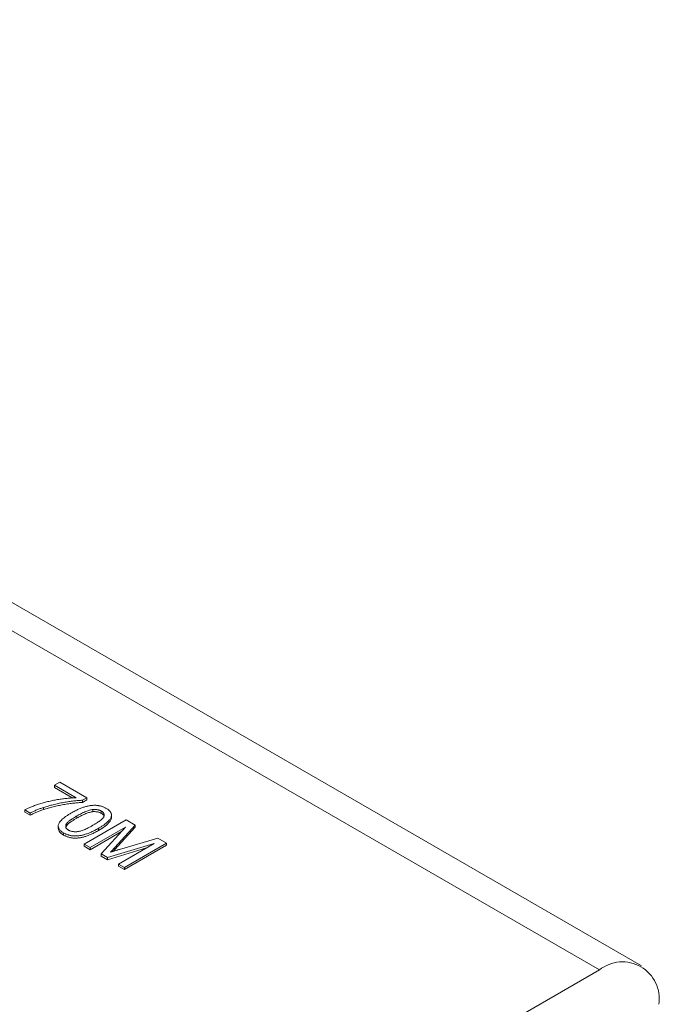
# Model space of a CAD drawing. Units: inches. Extents: x 2.2 to 15.4, y 0.8 to 10.4.
# Drawn here: x 13.4 to 14, y 9.4 to 10.3 of the extents above; entities that cross this region are included whole.
import ezdxf

# ---------------------------------------------------------------- set-up
doc = ezdxf.new("R2010")
doc.units = ezdxf.units.IN
doc.header["$MEASUREMENT"] = 0

msp = doc.modelspace()

# ---------------------------------------------------------------- linework, layer by layer
at = {"color": 7, "linetype": 'Continuous', "lineweight": 0}
for p, q in [((13.99613, 9.40641), (12.46276, 10.2916)), ((13.95676, 9.40251), (12.4234, 10.2877)), ((13.44697, 9.57524), (13.45202, 9.57816)), ((13.46714, 9.5636), (13.44697, 9.57524)), ((13.44697, 9.57524), (13.44697, 9.57324)), ((13.46427, 9.56325), (13.44697, 9.57324)), ((13.45202, 9.57816), (13.47722, 9.5636)), ((13.47722, 9.5636), (13.47314, 9.56125)), ((13.47722, 9.5636), (13.47722, 9.56159)), ((13.43672, 9.55451), (13.43672, 9.5525)), ((13.47722, 9.56159), (13.47314, 9.55924)), ((13.47314, 9.56125), (13.47314, 9.55924)), ((13.42429, 9.54934), (13.41925, 9.55225)), ((13.41925, 9.55225), (13.41925, 9.55024)), ((13.42429, 9.54733), (13.41925, 9.55024)), ((13.42429, 9.54934), (13.42429, 9.54733)), ((13.4679, 9.54658), (13.4679, 9.54457)), ((13.48286, 9.55258), (13.48286, 9.55057)), ((13.49078, 9.55112), (13.49078, 9.54911)), ((13.50037, 9.54509), (13.50037, 9.5476)), ((13.45049, 9.53737), (13.45049, 9.53486)), ((13.4747, 9.52024), (13.51403, 9.54294)), ((13.51352, 9.53624), (13.48025, 9.51704)), ((13.48805, 9.53493), (13.48805, 9.53292)), ((13.49068, 9.51101), (13.51352, 9.53624)), ((13.52237, 9.53812), (13.50357, 9.51712)), ((13.52237, 9.53611), (13.50357, 9.51511)), ((13.51403, 9.54294), (13.52237, 9.53812)), ((13.52237, 9.53812), (13.52237, 9.53611)), ((13.45555, 9.53071), (13.45555, 9.52871)), ((13.50971, 9.53204), (13.48025, 9.51503)), ((13.50774, 9.51525), (13.54357, 9.52589)), ((13.54357, 9.52589), (13.55184, 9.52111)), ((13.48025, 9.51704), (13.4747, 9.52024)), ((13.4747, 9.52024), (13.4747, 9.51823)), ((13.48025, 9.51503), (13.4747, 9.51823)), ((13.48025, 9.51704), (13.48025, 9.51503)), ((13.54024, 9.52082), (13.49648, 9.50767)), ((13.53299, 9.51663), (13.49648, 9.50566)), ((13.50357, 9.51712), (13.50357, 9.51511)), ((13.50697, 9.50161), (13.54024, 9.52082)), ((13.55184, 9.52111), (13.51252, 9.49841)), ((13.55184, 9.5191), (13.51252, 9.4964)), ((13.55184, 9.52111), (13.55184, 9.5191)), ((13.49648, 9.50767), (13.49068, 9.51101)), ((13.49068, 9.51101), (13.49068, 9.50901)), ((13.49648, 9.50566), (13.49068, 9.50901)), ((13.49648, 9.50767), (13.49648, 9.50566)), ((13.50357, 9.51511), (13.50215, 9.51356)), ((13.50697, 9.50161), (13.50697, 9.4996)), ((13.51252, 9.49841), (13.50697, 9.50161)), ((13.51252, 9.4964), (13.50697, 9.4996)), ((13.51252, 9.49841), (13.51252, 9.4964)), ((12.71793, 8.68735), (13.95676, 9.40251))]:
    msp.add_line(p, q, dxfattribs=at)
msp.add_arc((13.97832, 9.37557), 0.03451, 351.31472, 128.67455, dxfattribs=at)
for points, knots in [([(13.41925, 9.55225), (13.41965, 9.55247), (13.42048, 9.55292), (13.42183, 9.55357), (13.42327, 9.55424), (13.42483, 9.5549), (13.42651, 9.55557), (13.4283, 9.55624), (13.43021, 9.55691), (13.43289, 9.55782), (13.43639, 9.55889), (13.44075, 9.56002), (13.44524, 9.56102), (13.44907, 9.56172), (13.45216, 9.56221), (13.45443, 9.56254), (13.45666, 9.56282), (13.45885, 9.56306), (13.46098, 9.56326), (13.46307, 9.56341), (13.46512, 9.56354), (13.46647, 9.56358), (13.46714, 9.5636)], [0, 0, 0, 0, 0.031516, 0.06481, 0.099912, 0.136676, 0.175144, 0.215766, 0.258158, 0.302294, 0.392742, 0.4833, 0.574414, 0.666292, 0.71201, 0.756373, 0.799815, 0.841961, 0.882843, 0.922918, 0.961966, 1, 1, 1, 1]), ([(13.43672, 9.55451), (13.43567, 9.55415), (13.43354, 9.55343), (13.43043, 9.5522), (13.42732, 9.55084), (13.42531, 9.54985), (13.42429, 9.54934)], [0, 0, 0, 0, 0.2372165, 0.4825865, 0.7368469, 1, 1, 1, 1]), ([(13.47314, 9.56125), (13.4725, 9.56122), (13.47118, 9.56116), (13.46917, 9.56101), (13.46709, 9.56083), (13.46493, 9.56059), (13.46269, 9.56031), (13.46037, 9.55998), (13.45798, 9.55961), (13.4547, 9.55904), (13.45061, 9.55826), (13.44583, 9.55715), (13.44118, 9.55592), (13.4382, 9.55498), (13.43672, 9.55451)], [0, 0, 0, 0, 0.050273, 0.102792, 0.157615, 0.214634, 0.274064, 0.335948, 0.400322, 0.467079, 0.602073, 0.735748, 0.868203, 1, 1, 1, 1]), ([(13.47314, 9.55924), (13.4725, 9.55921), (13.47118, 9.55915), (13.46917, 9.559), (13.46709, 9.55882), (13.46493, 9.55858), (13.46269, 9.5583), (13.46037, 9.55797), (13.45798, 9.5576), (13.4547, 9.55703), (13.45061, 9.55625), (13.44583, 9.55514), (13.44118, 9.55391), (13.4382, 9.55297), (13.43672, 9.5525)], [0, 0, 0, 0, 0.050273, 0.102792, 0.157615, 0.214634, 0.274064, 0.335948, 0.400322, 0.467079, 0.602073, 0.735748, 0.868203, 1, 1, 1, 1]), ([(13.46284, 9.54948), (13.46341, 9.5498), (13.46452, 9.55043), (13.46619, 9.55132), (13.46783, 9.55214), (13.46943, 9.55289), (13.47099, 9.55357), (13.47253, 9.55417), (13.47401, 9.5547), (13.47548, 9.55516), (13.4769, 9.55556), (13.47831, 9.55589), (13.47969, 9.55615), (13.48104, 9.55635), (13.48237, 9.55648), (13.48367, 9.55657), (13.48495, 9.55657), (13.4862, 9.55651), (13.48743, 9.55639), (13.48864, 9.5562), (13.48983, 9.55596), (13.49099, 9.55563), (13.49212, 9.55524), (13.49324, 9.5548), (13.49434, 9.55429), (13.49502, 9.5539), (13.49537, 9.55371)], [0, 0, 0, 0, 0.063114, 0.123615, 0.180974, 0.235261, 0.287101, 0.336031, 0.382382, 0.426334, 0.468211, 0.50825, 0.546628, 0.58365, 0.618994, 0.653583, 0.687156, 0.720422, 0.75323, 0.78626, 0.819504, 0.853545, 0.888308, 0.923996, 0.96135, 1, 1, 1, 1]), ([(13.49537, 9.55371), (13.49586, 9.55341), (13.49683, 9.55282), (13.49804, 9.55184), (13.499, 9.55082), (13.49973, 9.54976), (13.50021, 9.54868), (13.50041, 9.54759), (13.50033, 9.54649), (13.49995, 9.54539), (13.49936, 9.54427), (13.49856, 9.54313), (13.49758, 9.54194), (13.4966, 9.54094), (13.4957, 9.5401), (13.49492, 9.53944), (13.49402, 9.53875), (13.49302, 9.53804), (13.49192, 9.5373), (13.49073, 9.53653), (13.48943, 9.53574), (13.48852, 9.5352), (13.48805, 9.53493)], [0, 0, 0, 0, 0.056724, 0.111437, 0.164368, 0.216435, 0.267641, 0.31736, 0.367473, 0.41821, 0.471404, 0.527966, 0.588061, 0.652134, 0.686345, 0.723264, 0.76261, 0.804739, 0.84943, 0.896711, 0.94689, 1, 1, 1, 1]), ([(13.43672, 9.5525), (13.43567, 9.55215), (13.43354, 9.55143), (13.43043, 9.55019), (13.42732, 9.54883), (13.42531, 9.54784), (13.42429, 9.54733)], [0, 0, 0, 0, 0.2372165, 0.4825865, 0.7368469, 1, 1, 1, 1]), ([(13.45055, 9.53797), (13.45069, 9.53841), (13.45097, 9.53932), (13.4518, 9.54067), (13.45287, 9.54206), (13.45428, 9.54348), (13.45598, 9.54493), (13.45797, 9.54643), (13.46028, 9.54796), (13.46197, 9.54896), (13.46284, 9.54948)], [0, 0, 0, 0, 0.097421, 0.200886, 0.311172, 0.429798, 0.55774, 0.694715, 0.84213, 1, 1, 1, 1]), ([(13.4679, 9.54658), (13.46715, 9.54614), (13.46571, 9.5453), (13.46374, 9.54404), (13.46205, 9.54287), (13.46061, 9.54178), (13.45945, 9.54076), (13.45858, 9.53982), (13.45795, 9.53896), (13.45762, 9.53816), (13.4575, 9.53743), (13.45749, 9.53674), (13.45761, 9.53608), (13.45784, 9.53546), (13.45822, 9.53487), (13.45871, 9.53431), (13.45933, 9.5338), (13.45983, 9.53349), (13.46008, 9.53333)], [0, 0, 0, 0, 0.118406, 0.226654, 0.324092, 0.411705, 0.489026, 0.556909, 0.616233, 0.667349, 0.713512, 0.757697, 0.799493, 0.839976, 0.879886, 0.919149, 0.959227, 1, 1, 1, 1]), ([(13.4679, 9.54457), (13.46632, 9.54363), (13.46317, 9.54176), (13.45977, 9.53917), (13.4577, 9.53688), (13.4576, 9.53564), (13.45755, 9.53505)], [0, 0, 0, 0, 0.339995, 0.679664, 0.849434, 1, 1, 1, 1]), ([(13.48286, 9.55258), (13.48236, 9.55251), (13.4813, 9.55236), (13.47971, 9.55195), (13.478, 9.55142), (13.47618, 9.55074), (13.47427, 9.5499), (13.47222, 9.54893), (13.47008, 9.54781), (13.46865, 9.547), (13.4679, 9.54658)], [0, 0, 0, 0, 0.083888, 0.177154, 0.282514, 0.3994, 0.529491, 0.672802, 0.829536, 1, 1, 1, 1]), ([(13.48286, 9.55057), (13.48236, 9.5505), (13.4813, 9.55035), (13.47971, 9.54994), (13.478, 9.54941), (13.47618, 9.54873), (13.47427, 9.54789), (13.47222, 9.54693), (13.47008, 9.5458), (13.46865, 9.54499), (13.4679, 9.54457)], [0, 0, 0, 0, 0.083888, 0.177154, 0.282514, 0.3994, 0.529491, 0.672802, 0.829536, 1, 1, 1, 1]), ([(13.49078, 9.55112), (13.49051, 9.55127), (13.48999, 9.55155), (13.48911, 9.55191), (13.48818, 9.5522), (13.48721, 9.55243), (13.48618, 9.55257), (13.48511, 9.55265), (13.484, 9.55265), (13.48324, 9.55261), (13.48286, 9.55258)], [0, 0, 0, 0, 0.1276648, 0.2517386, 0.3727533, 0.4921468, 0.6140696, 0.7371973, 0.865607, 1, 1, 1, 1]), ([(13.49078, 9.54911), (13.49051, 9.54926), (13.48999, 9.54955), (13.48911, 9.54991), (13.48818, 9.55019), (13.48721, 9.55042), (13.48618, 9.55056), (13.48511, 9.55064), (13.484, 9.55065), (13.48324, 9.5506), (13.48286, 9.55057)], [0, 0, 0, 0, 0.1276648, 0.2517386, 0.3727533, 0.4921468, 0.6140696, 0.7371973, 0.865607, 1, 1, 1, 1]), ([(13.48302, 9.53785), (13.48376, 9.53828), (13.48517, 9.5391), (13.48709, 9.54033), (13.48877, 9.54148), (13.49019, 9.54256), (13.49134, 9.54357), (13.49224, 9.5445), (13.49288, 9.54536), (13.49325, 9.54616), (13.49341, 9.5469), (13.49345, 9.5476), (13.49335, 9.54827), (13.4931, 9.54891), (13.49274, 9.54952), (13.49222, 9.55009), (13.49158, 9.55063), (13.49105, 9.55096), (13.49078, 9.55112)], [0, 0, 0, 0, 0.115629, 0.221541, 0.317048, 0.403151, 0.480181, 0.547649, 0.607036, 0.658652, 0.705723, 0.749804, 0.792587, 0.833874, 0.874768, 0.915223, 0.956881, 1, 1, 1, 1]), ([(13.50017, 9.54533), (13.50022, 9.545), (13.5004, 9.54375), (13.49844, 9.54081), (13.49467, 9.53684), (13.49026, 9.53422), (13.48805, 9.53292)], [0, 0, 0, 0, 0.068904, 0.255105, 0.627155, 1, 1, 1, 1]), ([(13.49339, 9.54544), (13.49341, 9.54549), (13.49357, 9.54619), (13.4929, 9.54759), (13.49149, 9.5486), (13.49078, 9.54911)], [0, 0, 0, 0, 0.041359, 0.520672, 1, 1, 1, 1]), ([(13.45555, 9.53071), (13.4551, 9.53098), (13.45424, 9.53151), (13.45312, 9.53236), (13.45221, 9.53323), (13.45147, 9.53413), (13.45094, 9.53506), (13.45062, 9.53601), (13.45045, 9.53698), (13.45052, 9.53764), (13.45055, 9.53797)], [0, 0, 0, 0, 0.1379032, 0.2688733, 0.3951781, 0.5170892, 0.636743, 0.7562218, 0.8766284, 1, 1, 1, 1]), ([(13.45555, 9.52871), (13.45378, 9.52988), (13.45096, 9.53177), (13.45079, 9.53421), (13.45073, 9.53513)], [0, 0, 0, 0, 0.625555, 1, 1, 1, 1]), ([(13.48805, 9.53493), (13.48748, 9.53461), (13.48638, 9.53398), (13.48472, 9.53309), (13.48309, 9.53228), (13.48151, 9.53153), (13.47993, 9.53087), (13.47842, 9.53026), (13.47693, 9.52972), (13.47547, 9.52926), (13.47404, 9.52887), (13.47265, 9.52854), (13.47127, 9.52827), (13.46992, 9.52807), (13.46859, 9.52793), (13.46729, 9.52785), (13.466, 9.52784), (13.46475, 9.5279), (13.46351, 9.52802), (13.4623, 9.52821), (13.46112, 9.52847), (13.45995, 9.52878), (13.45881, 9.52917), (13.45769, 9.52962), (13.45659, 9.53013), (13.4559, 9.53052), (13.45555, 9.53071)], [0, 0, 0, 0, 0.062874, 0.122837, 0.179657, 0.23396, 0.285595, 0.334513, 0.380905, 0.424895, 0.466529, 0.506488, 0.545032, 0.581831, 0.617448, 0.652067, 0.68588, 0.719175, 0.752182, 0.78524, 0.818656, 0.852548, 0.887626, 0.923635, 0.961022, 1, 1, 1, 1]), ([(13.46008, 9.53333), (13.46035, 9.53319), (13.46089, 9.5329), (13.46178, 9.53254), (13.46275, 9.53226), (13.46377, 9.53205), (13.46484, 9.53191), (13.46598, 9.53184), (13.46718, 9.53184), (13.46846, 9.53192), (13.46984, 9.53211), (13.47133, 9.53247), (13.47296, 9.53298), (13.47472, 9.53365), (13.47661, 9.53447), (13.47864, 9.53545), (13.48081, 9.53658), (13.48226, 9.53741), (13.48302, 9.53785)], [0, 0, 0, 0, 0.040782, 0.08087, 0.120268, 0.160187, 0.20046, 0.242265, 0.286459, 0.332952, 0.384431, 0.443389, 0.511681, 0.58902, 0.676245, 0.773705, 0.881568, 1, 1, 1, 1]), ([(13.48805, 9.53292), (13.48748, 9.5326), (13.48638, 9.53197), (13.48472, 9.53108), (13.48309, 9.53027), (13.48151, 9.52952), (13.47993, 9.52886), (13.47842, 9.52825), (13.47693, 9.52772), (13.47547, 9.52726), (13.47404, 9.52686), (13.47265, 9.52653), (13.47127, 9.52626), (13.46992, 9.52606), (13.46859, 9.52592), (13.46729, 9.52584), (13.466, 9.52583), (13.46475, 9.5259), (13.46351, 9.52601), (13.4623, 9.5262), (13.46112, 9.52646), (13.45995, 9.52677), (13.45881, 9.52716), (13.45769, 9.52761), (13.45659, 9.52812), (13.4559, 9.52851), (13.45555, 9.52871)], [0, 0, 0, 0, 0.062874, 0.122837, 0.179657, 0.23396, 0.285595, 0.334513, 0.380905, 0.424895, 0.466529, 0.506488, 0.545032, 0.581831, 0.617448, 0.652067, 0.68588, 0.719175, 0.752182, 0.78524, 0.818656, 0.852548, 0.887626, 0.923635, 0.961022, 1, 1, 1, 1]), ([(13.50357, 9.51712), (13.50335, 9.51688), (13.50293, 9.51642), (13.50234, 9.51576), (13.50178, 9.51515), (13.50125, 9.51458), (13.50078, 9.51406), (13.50033, 9.51359), (13.49994, 9.51316), (13.49969, 9.51289), (13.49956, 9.51276)], [0, 0, 0, 0, 0.162526, 0.314315, 0.454978, 0.584519, 0.704567, 0.813495, 0.911681, 1, 1, 1, 1]), ([(13.49956, 9.51276), (13.49981, 9.51284), (13.50032, 9.513), (13.50113, 9.51325), (13.50203, 9.51353), (13.50301, 9.51382), (13.50407, 9.51415), (13.50522, 9.5145), (13.50645, 9.51486), (13.5073, 9.51512), (13.50774, 9.51525)], [0, 0, 0, 0, 0.089205, 0.189833, 0.299233, 0.419261, 0.549207, 0.689074, 0.839579, 1, 1, 1, 1])]:
    msp.add_open_spline(points, degree=3, knots=knots, dxfattribs=at)

doc.saveas('drawing.dxf')
